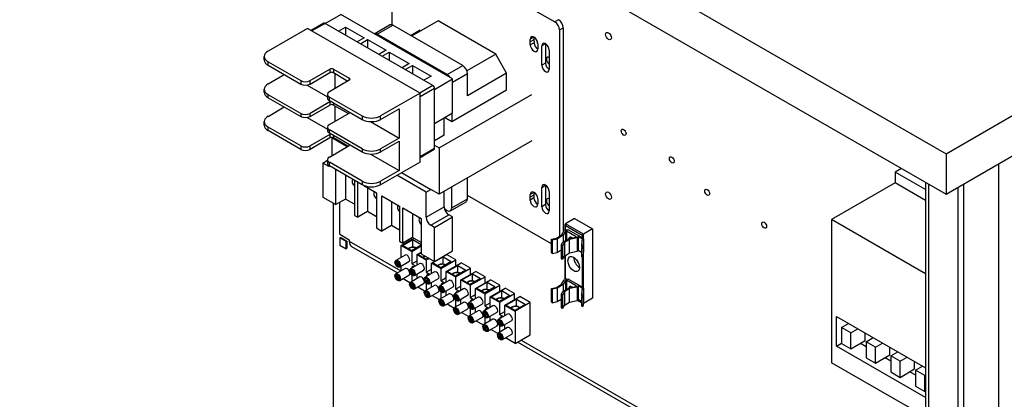
# Model space of a CAD drawing. Units: inches. Extents: x -14 to 207, y -105 to 28.
# Drawn here: x 178 to 196, y -16 to -8 of the extents above; entities that cross this region are included whole.
import ezdxf

# ---------------------------------------------------------------- set-up
doc = ezdxf.new("R2010")
doc.units = ezdxf.units.IN
doc.header["$MEASUREMENT"] = 0

msp = doc.modelspace()

# ---------------------------------------------------------------- linework, layer by layer
for p, q in [((173.916, 1.257), (195.282, -11.047)), ((173.916, 0.491), (195.282, -11.813)), ((195.282, -11.047), (204.99, -5.456)), ((195.282, -11.813), (204.99, -6.222)), ((184.751, -8.6), (184.751, -6.86)), ((184.839, -6.809), (187.845, -8.539)), ((183.478, -8.572), (183.774, -8.401)), ((185.899, -9.625), (183.774, -8.401)), ((183.449, -8.566), (183.209, -8.704)), ((183.472, -8.568), (183.222, -8.712)), ((185.523, -9.749), (183.472, -8.568)), ((184.407, -8.766), (184.699, -8.599)), ((184.464, -8.776), (184.761, -8.605)), ((186.092, -9.371), (184.761, -8.605)), ((185.621, -8.521), (185.118, -8.81)), ((186.721, -9.154), (185.621, -8.521)), ((187.915, -8.499), (187.845, -8.539)), ((183.138, -8.664), (182.39, -9.095)), ((185.279, -9.896), (183.138, -8.664)), ((183.729, -8.716), (183.864, -8.638)), ((183.864, -8.638), (183.864, -8.794)), ((183.864, -8.638), (184.218, -8.841)), ((185.795, -9.542), (184.464, -8.776)), ((185.099, -8.799), (185.281, -8.694)), ((187.933, -8.692), (188.004, -8.652)), ((187.933, -8.692), (187.933, -12.617)), ((188.004, -12.537), (188.004, -8.652)), ((184.218, -8.841), (184.082, -8.919)), ((184.144, -8.955), (184.279, -8.877)), ((184.279, -8.877), (184.279, -9.033)), ((184.279, -8.877), (184.633, -9.08)), ((187.445, -8.829), (187.374, -8.869)), ((187.374, -8.921), (187.374, -8.869)), ((187.445, -8.88), (187.374, -8.921)), ((187.376, -8.977), (187.374, -8.921)), ((187.447, -8.936), (187.376, -8.977)), ((187.445, -8.829), (187.445, -8.88)), ((187.445, -8.88), (187.447, -8.936)), ((187.516, -8.951), (187.518, -9.058)), ((187.664, -8.955), (187.594, -8.996)), ((187.659, -8.952), (187.659, -8.951)), ((187.659, -8.952), (187.659, -8.952)), ((187.664, -8.955), (187.664, -9.323)), ((187.67, -8.958), (187.67, -8.958)), ((187.67, -8.958), (187.67, -8.958)), ((184.633, -9.08), (184.497, -9.158)), ((184.559, -9.194), (184.694, -9.116)), ((184.694, -9.116), (184.694, -9.272)), ((184.694, -9.116), (185.073, -9.334)), ((186.721, -9.154), (186.171, -9.471)), ((186.925, -9.517), (186.721, -9.154)), ((187.594, -9.363), (187.594, -8.996)), ((187.735, -9.077), (187.735, -9.445)), ((182.317, -9.263), (182.317, -9.196)), ((182.39, -9.365), (182.39, -9.298)), ((182.39, -9.298), (183.011, -9.656)), ((185.073, -9.334), (184.938, -9.412)), ((187.664, -9.323), (187.594, -9.363)), ((182.39, -9.365), (183.011, -9.723)), ((182.39, -9.72), (182.698, -9.543)), ((183.188, -9.656), (183.566, -9.438)), ((183.188, -9.723), (183.566, -9.505)), ((183.566, -9.438), (183.566, -9.505)), ((183.631, -9.438), (183.631, -9.505)), ((183.631, -9.438), (183.934, -9.612)), ((183.631, -9.505), (183.908, -9.665)), ((183.662, -9.807), (183.662, -9.523)), ((184.999, -9.447), (185.135, -9.369)), ((185.135, -9.369), (185.135, -9.526)), ((185.135, -9.369), (185.489, -9.573)), ((185.795, -9.542), (186.092, -9.371)), ((185.899, -9.687), (186.181, -9.524)), ((186.925, -9.517), (186.181, -9.946)), ((186.181, -9.946), (186.181, -9.524)), ((186.925, -9.84), (186.925, -9.517)), ((183.011, -9.656), (183.011, -9.723)), ((183.188, -9.723), (183.188, -9.656)), ((183.934, -9.65), (183.556, -9.868)), ((183.934, -9.612), (183.934, -9.65)), ((185.489, -9.573), (185.353, -9.651)), ((185.555, -9.823), (185.899, -9.625)), ((185.899, -10.271), (185.899, -9.625)), ((182.317, -9.879), (182.317, -9.822)), ((183.011, -10.281), (182.39, -9.924)), ((182.39, -9.981), (182.39, -9.924)), ((183.133, -9.741), (183.519, -9.964)), ((183.519, -9.919), (183.519, -9.986)), ((185.279, -9.896), (184.53, -10.327)), ((185.523, -9.749), (185.273, -9.893)), ((185.555, -9.805), (185.279, -9.965)), ((185.279, -11.204), (185.279, -9.896)), ((185.555, -10.948), (185.555, -9.805)), ((185.642, -10.934), (187.406, -9.918)), ((186.925, -9.84), (185.884, -10.439)), ((182.39, -9.981), (183.011, -10.339)), ((183.566, -10.063), (183.188, -10.281)), ((183.556, -9.969), (184.177, -10.327)), ((183.556, -10.036), (183.556, -9.969)), ((183.556, -10.036), (184.177, -10.394)), ((183.566, -10.063), (183.566, -10.121)), ((183.631, -10.08), (183.631, -10.121)), ((182.39, -10.336), (182.698, -10.158)), ((183.011, -10.281), (183.011, -10.339)), ((183.188, -10.339), (183.566, -10.121)), ((183.188, -10.339), (183.188, -10.281)), ((183.556, -10.493), (183.934, -10.275)), ((183.631, -10.121), (183.917, -10.285)), ((183.662, -10.432), (183.662, -10.138)), ((183.934, -10.254), (183.934, -10.275)), ((184.53, -10.394), (184.883, -10.191)), ((184.883, -10.191), (184.883, -10.749)), ((185.555, -10.469), (185.899, -10.271)), ((185.884, -10.279), (185.884, -10.439)), ((182.317, -10.504), (182.317, -10.437)), ((183.133, -10.357), (183.519, -10.579)), ((184.177, -10.327), (184.177, -10.394)), ((184.339, -10.436), (184.883, -10.749)), ((184.53, -10.394), (184.53, -10.327)), ((185.738, -10.694), (185.738, -10.363)), ((185.884, -10.439), (185.745, -10.359)), ((183.011, -10.897), (182.39, -10.539)), ((182.39, -10.606), (182.39, -10.539)), ((183.011, -10.964), (182.39, -10.606)), ((183.519, -10.544), (183.519, -10.601)), ((184.177, -10.953), (183.556, -10.595)), ((183.556, -10.652), (183.556, -10.595)), ((183.556, -10.652), (184.177, -11.01)), ((183.566, -10.679), (183.188, -10.897)), ((183.566, -10.746), (183.188, -10.964)), ((183.566, -10.679), (183.566, -10.746)), ((183.61, -10.739), (183.602, -10.744)), ((183.896, -10.913), (183.602, -10.744)), ((183.602, -10.744), (183.602, -11.082)), ((183.631, -10.696), (183.631, -10.746)), ((183.908, -10.906), (183.631, -10.746)), ((184.883, -10.749), (184.53, -10.953)), ((184.53, -11.01), (184.883, -10.807)), ((184.883, -10.807), (184.883, -11.365)), ((185.738, -10.694), (185.555, -10.799)), ((187.406, -10.801), (185.642, -11.817)), ((183.011, -10.897), (183.011, -10.964)), ((183.188, -10.964), (183.188, -10.897)), ((183.556, -11.109), (183.934, -10.891)), ((183.934, -10.87), (183.934, -10.891)), ((184.177, -10.953), (184.177, -11.01)), ((184.53, -11.01), (184.53, -10.953)), ((185.555, -10.948), (185.279, -11.108)), ((185.546, -10.969), (185.279, -11.123)), ((185.555, -10.884), (185.642, -10.934)), ((185.642, -10.934), (185.642, -11.817)), ((183.429, -11.224), (183.519, -11.172)), ((183.429, -11.224), (183.429, -11.87)), ((183.514, -11.273), (183.429, -11.224)), ((183.519, -11.16), (183.519, -11.227)), ((184.177, -11.568), (183.556, -11.21)), ((183.556, -11.277), (183.556, -11.21)), ((184.339, -11.052), (184.883, -11.365)), ((185.279, -11.204), (184.53, -11.635)), ((195.282, -11.047), (195.282, -11.813)), ((183.514, -11.273), (183.535, -11.261)), ((184.177, -11.635), (183.556, -11.277)), ((183.679, -12.015), (183.679, -11.349)), ((184.883, -11.365), (184.53, -11.568)), ((184.929, -11.406), (185.482, -11.724)), ((194.436, -11.325), (194.313, -11.396)), ((194.891, -11.729), (194.313, -11.396)), ((194.313, -11.396), (194.313, -11.601)), ((196.279, -11.238), (196.279, -24.857)), ((183.864, -11.455), (183.864, -11.908)), ((184.033, -11.552), (184.033, -12.218)), ((184.094, -12.254), (184.094, -11.588)), ((184.177, -11.568), (184.177, -11.635)), ((184.53, -11.635), (184.53, -11.568)), ((185.393, -11.775), (184.84, -11.457)), ((186.181, -11.903), (186.181, -11.506)), ((194.313, -11.601), (193.102, -12.298)), ((194.891, -11.934), (194.313, -11.601)), ((194.891, -11.587), (194.891, -38.241)), ((184.213, -11.652), (184.448, -11.788)), ((184.279, -11.691), (184.279, -12.147)), ((184.448, -11.788), (184.448, -12.457)), ((185.393, -11.775), (185.482, -11.724)), ((185.393, -12.254), (185.393, -11.775)), ((185.642, -11.817), (185.482, -11.724)), ((185.738, -12.055), (185.738, -11.761)), ((185.884, -12.074), (185.884, -11.677)), ((187.447, -11.781), (187.376, -11.822)), ((187.447, -11.781), (187.445, -11.835)), ((187.594, -11.686), (187.664, -11.645)), ((187.594, -12.054), (187.594, -11.686)), ((187.664, -11.645), (187.664, -12.013)), ((187.735, -11.767), (187.735, -12.135)), ((194.946, -11.619), (194.946, -38.337)), ((195.506, -11.684), (195.506, -25.201)), ((195.616, -11.62), (195.616, -25.137)), ((183.429, -11.87), (183.679, -12.015)), ((183.625, -11.983), (183.625, -19.31)), ((183.864, -11.908), (183.679, -12.015)), ((183.756, -12.579), (183.756, -11.97)), ((184.033, -12.005), (183.864, -11.908)), ((184.552, -11.848), (184.888, -12.041)), ((184.552, -12.517), (184.552, -11.848)), ((184.737, -11.954), (184.737, -12.41)), ((185.858, -12.131), (186.155, -11.96)), ((185.884, -12.074), (186.181, -11.903)), ((187.779, -12.761), (186.181, -11.841)), ((187.374, -11.875), (187.376, -11.822)), ((187.445, -11.835), (187.374, -11.875)), ((187.374, -11.927), (187.374, -11.875)), ((187.445, -11.886), (187.374, -11.927)), ((187.445, -11.835), (187.445, -11.886)), ((187.518, -11.903), (187.516, -12.008)), ((184.279, -12.147), (184.094, -12.254)), ((184.448, -12.244), (184.279, -12.147)), ((184.888, -12.041), (184.888, -12.711)), ((184.95, -12.077), (185.303, -12.28)), ((184.95, -12.746), (184.95, -12.077)), ((185.393, -12.254), (185.738, -12.055)), ((185.744, -12.096), (185.795, -12.125)), ((187.664, -12.013), (187.594, -12.054)), ((184.033, -12.218), (184.094, -12.254)), ((185.135, -12.183), (185.135, -12.64)), ((185.303, -12.28), (185.303, -12.95)), ((185.482, -12.407), (185.827, -12.208)), ((185.554, -12.448), (185.899, -12.249)), ((185.899, -12.249), (185.827, -12.208)), ((185.899, -12.895), (185.899, -12.249)), ((188.215, -12.279), (188.043, -12.378)), ((188.215, -12.279), (188.56, -12.477)), ((193.102, -12.298), (193.102, -15.02)), ((194.891, -13.328), (193.102, -12.298)), ((184.448, -12.457), (184.552, -12.517)), ((184.737, -12.41), (184.552, -12.517)), ((184.888, -12.497), (184.737, -12.41)), ((185.554, -12.448), (185.482, -12.407)), ((185.554, -13.094), (185.554, -12.448)), ((187.972, -12.593), (188.022, -12.505)), ((188.045, -12.519), (188, -12.598)), ((188.037, -12.495), (188.037, -12.391)), ((188.387, -12.577), (188.043, -12.378)), ((188.043, -12.411), (188.359, -12.593)), ((188.043, -12.494), (188.043, -12.411)), ((188.045, -12.519), (188.045, -12.701)), ((188.062, -12.517), (188.062, -12.691)), ((188.248, -12.624), (188.062, -12.517)), ((188.071, -12.498), (188.092, -12.486)), ((188.092, -12.486), (188.381, -12.652)), ((188.56, -12.477), (188.387, -12.577)), ((188.56, -12.477), (188.56, -13.794)), ((183.756, -12.579), (183.933, -12.681)), ((183.756, -12.647), (183.77, -12.639)), ((183.876, -12.716), (183.756, -12.647)), ((183.756, -12.647), (183.756, -12.783)), ((183.77, -12.639), (183.89, -12.708)), ((183.876, -12.716), (183.89, -12.708)), ((183.876, -12.853), (183.876, -12.716)), ((183.89, -12.708), (183.89, -12.845)), ((183.933, -12.681), (183.933, -12.708)), ((183.933, -12.708), (184.916, -13.275)), ((184.888, -12.711), (184.95, -12.746)), ((184.922, -12.792), (185.161, -12.654)), ((184.943, -12.792), (185.142, -12.677)), ((185.135, -12.64), (184.95, -12.746)), ((185.303, -12.736), (185.135, -12.64)), ((185.142, -12.822), (185.142, -12.677)), ((185.142, -12.677), (185.303, -12.77)), ((187.779, -12.671), (187.875, -12.651)), ((187.79, -12.687), (187.779, -12.671)), ((187.779, -12.926), (187.779, -12.671)), ((187.886, -12.668), (187.79, -12.687)), ((187.79, -12.687), (187.79, -12.942)), ((187.875, -12.651), (187.972, -12.593)), ((188, -12.598), (187.886, -12.668)), ((187.886, -12.668), (187.886, -12.923)), ((187.964, -12.787), (187.995, -12.731)), ((187.995, -12.731), (188.113, -12.66)), ((188, -12.598), (188, -12.728)), ((188.123, -12.676), (188.023, -12.736)), ((188.113, -12.66), (188.244, -12.633)), ((188.267, -12.647), (188.123, -12.676)), ((188.123, -12.931), (188.123, -12.676)), ((188.248, -12.624), (188.248, -12.632)), ((188.267, -12.647), (188.267, -12.902)), ((188.36, -12.665), (188.279, -12.618)), ((188.288, -12.63), (188.288, -12.885)), ((188.353, -12.803), (188.36, -12.691)), ((188.359, -12.593), (188.359, -12.639)), ((188.36, -12.665), (188.39, -12.665)), ((188.36, -12.665), (188.36, -12.691)), ((188.39, -12.691), (188.36, -12.691)), ((188.39, -12.691), (188.383, -12.803)), ((188.387, -12.657), (188.387, -12.577)), ((188.39, -12.665), (188.39, -12.691)), ((188.39, -12.665), (188.39, -12.92)), ((188.39, -12.691), (188.39, -12.894)), ((183.756, -12.783), (183.876, -12.853)), ((183.876, -12.853), (183.89, -12.845)), ((183.978, -12.808), (184.852, -13.311)), ((184.922, -12.792), (185.12, -12.906)), ((184.922, -13.015), (184.922, -12.792)), ((185.117, -12.892), (184.943, -12.792)), ((185.303, -12.785), (185.117, -12.892)), ((185.12, -12.906), (185.303, -12.8)), ((185.12, -12.906), (185.12, -13.139)), ((185.222, -12.965), (185.303, -12.918)), ((185.554, -13.094), (185.899, -12.895)), ((187.886, -12.923), (187.964, -12.876)), ((187.964, -12.787), (187.964, -13.042)), ((187.992, -12.792), (187.964, -12.787)), ((188.023, -12.736), (187.992, -12.792)), ((187.992, -13.047), (187.992, -12.792)), ((188.023, -12.736), (188.023, -12.991)), ((188.123, -12.931), (188.267, -12.902)), ((188.288, -12.878), (188.352, -12.915)), ((188.353, -12.803), (188.352, -12.845)), ((188.352, -12.845), (188.382, -12.845)), ((188.352, -12.845), (188.352, -12.998)), ((188.383, -12.803), (188.353, -12.803)), ((188.382, -12.845), (188.383, -12.803)), ((188.382, -12.845), (188.382, -12.999)), ((188.383, -13.006), (188.39, -12.894)), ((188.39, -12.894), (188.39, -12.92)), ((184.994, -12.973), (184.817, -13.075)), ((184.847, -13.087), (184.833, -13.094)), ((184.855, -13.095), (184.859, -13.093)), ((184.855, -13.177), (184.855, -13.095)), ((184.864, -13.097), (184.862, -13.099)), ((184.862, -13.099), (184.862, -13.18)), ((185.069, -13.103), (184.892, -13.205)), ((185.12, -13.139), (185.222, -13.08)), ((185.222, -12.965), (185.398, -13.066)), ((185.222, -13.163), (185.222, -12.965)), ((185.24, -12.963), (185.303, -12.926)), ((185.395, -13.052), (185.24, -12.963)), ((185.303, -12.95), (185.554, -13.094)), ((185.438, -13.028), (185.395, -13.052)), ((185.398, -13.066), (185.452, -13.036)), ((185.398, -13.066), (185.398, -13.299)), ((185.5, -13.125), (185.783, -12.962)), ((185.518, -13.123), (185.718, -13.008)), ((185.873, -13.098), (185.674, -13.213)), ((185.677, -13.227), (185.96, -13.064)), ((185.681, -13.021), (185.681, -13.02)), ((185.718, -13.144), (185.718, -13.008)), ((185.718, -13.008), (185.873, -13.098)), ((185.96, -13.064), (185.783, -12.962)), ((185.96, -13.181), (185.96, -13.064)), ((187.779, -12.926), (187.79, -12.942)), ((187.79, -12.942), (187.886, -12.923)), ((187.964, -13.042), (187.992, -13.047)), ((187.992, -13.047), (188.023, -12.991)), ((188.023, -12.991), (188.123, -12.931)), ((188.037, -13.431), (188.037, -12.983)), ((188.043, -13.43), (188.043, -12.979)), ((188.382, -12.999), (188.352, -12.998)), ((188.352, -12.998), (188.353, -13.006)), ((188.353, -13.006), (188.383, -13.006)), ((188.359, -13.006), (188.359, -13.576)), ((188.383, -13.006), (188.382, -12.999)), ((188.387, -13.593), (188.387, -12.942)), ((188.39, -12.92), (188.388, -12.92)), ((184.994, -13.23), (184.817, -13.332)), ((184.862, -13.173), (184.855, -13.177)), ((184.897, -13.173), (184.883, -13.181)), ((184.922, -13.271), (184.922, -13.188)), ((185.273, -13.134), (185.096, -13.235)), ((185.125, -13.247), (185.112, -13.255)), ((185.12, -13.139), (185.192, -13.18)), ((185.133, -13.256), (185.137, -13.253)), ((185.133, -13.337), (185.133, -13.256)), ((185.143, -13.258), (185.14, -13.26)), ((185.14, -13.26), (185.14, -13.341)), ((185.347, -13.264), (185.171, -13.365)), ((185.398, -13.299), (185.5, -13.241)), ((185.5, -13.125), (185.677, -13.227)), ((185.5, -13.323), (185.5, -13.125)), ((185.674, -13.213), (185.518, -13.123)), ((185.677, -13.227), (185.677, -13.46)), ((185.779, -13.285), (186.062, -13.123)), ((185.779, -13.285), (185.956, -13.387)), ((185.779, -13.484), (185.779, -13.285)), ((185.797, -13.284), (185.996, -13.169)), ((185.953, -13.373), (185.797, -13.284)), ((186.152, -13.258), (185.953, -13.373)), ((185.956, -13.387), (186.238, -13.224)), ((185.996, -13.304), (185.996, -13.169)), ((185.996, -13.169), (186.152, -13.258)), ((186.057, -13.446), (186.34, -13.283)), ((186.238, -13.224), (186.062, -13.123)), ((186.238, -13.342), (186.238, -13.224)), ((186.517, -13.385), (186.34, -13.283)), ((184.847, -13.343), (184.833, -13.351)), ((184.855, -13.352), (184.859, -13.35)), ((184.855, -13.433), (184.855, -13.352)), ((184.862, -13.429), (184.855, -13.433)), ((184.865, -13.354), (184.862, -13.356)), ((184.862, -13.356), (184.862, -13.437)), ((184.897, -13.43), (184.883, -13.438)), ((185.069, -13.36), (184.892, -13.462)), ((185.087, -13.5), (184.956, -13.425)), ((185.273, -13.39), (185.096, -13.492)), ((185.12, -13.352), (185.12, -13.478)), ((185.14, -13.333), (185.133, -13.337)), ((185.175, -13.334), (185.162, -13.342)), ((185.222, -13.345), (185.214, -13.34)), ((185.222, -13.42), (185.222, -13.345)), ((185.551, -13.294), (185.374, -13.396)), ((185.404, -13.408), (185.39, -13.415)), ((185.398, -13.299), (185.47, -13.341)), ((185.412, -13.416), (185.416, -13.414)), ((185.412, -13.497), (185.412, -13.416)), ((185.422, -13.418), (185.419, -13.42)), ((185.419, -13.42), (185.419, -13.501)), ((185.626, -13.424), (185.449, -13.526)), ((185.83, -13.455), (185.653, -13.556)), ((185.677, -13.46), (185.779, -13.401)), ((185.677, -13.46), (185.749, -13.501)), ((185.956, -13.387), (185.956, -13.62)), ((186.057, -13.446), (186.234, -13.548)), ((186.057, -13.644), (186.057, -13.446)), ((186.076, -13.444), (186.275, -13.329)), ((186.231, -13.534), (186.076, -13.444)), ((186.431, -13.419), (186.231, -13.534)), ((186.234, -13.548), (186.517, -13.385)), ((186.275, -13.465), (186.275, -13.329)), ((186.275, -13.329), (186.431, -13.419)), ((186.336, -13.606), (186.619, -13.443)), ((186.517, -13.502), (186.517, -13.385)), ((186.796, -13.545), (186.619, -13.443)), ((187.972, -13.529), (188.022, -13.441)), ((188.045, -13.455), (188, -13.535)), ((188.045, -13.455), (188.045, -13.637)), ((188.062, -13.453), (188.062, -13.627)), ((188.248, -13.56), (188.062, -13.453)), ((188.071, -13.434), (188.092, -13.422)), ((188.092, -13.422), (188.381, -13.588)), ((185.125, -13.504), (185.112, -13.512)), ((185.133, -13.512), (185.137, -13.51)), ((185.133, -13.594), (185.133, -13.512)), ((185.14, -13.59), (185.133, -13.594)), ((185.143, -13.515), (185.14, -13.516)), ((185.14, -13.516), (185.14, -13.598)), ((185.175, -13.59), (185.162, -13.598)), ((185.347, -13.52), (185.171, -13.622)), ((185.366, -13.661), (185.235, -13.585)), ((185.551, -13.551), (185.374, -13.652)), ((185.404, -13.664), (185.39, -13.672)), ((185.398, -13.512), (185.398, -13.639)), ((185.419, -13.494), (185.412, -13.497)), ((185.454, -13.494), (185.44, -13.502)), ((185.5, -13.505), (185.493, -13.501)), ((185.5, -13.58), (185.5, -13.505)), ((185.682, -13.568), (185.669, -13.576)), ((185.691, -13.576), (185.694, -13.574)), ((185.691, -13.658), (185.691, -13.576)), ((185.697, -13.654), (185.691, -13.658)), ((185.7, -13.579), (185.697, -13.58)), ((185.697, -13.58), (185.697, -13.662)), ((185.733, -13.655), (185.719, -13.662)), ((185.905, -13.585), (185.728, -13.686)), ((185.779, -13.666), (185.771, -13.661)), ((185.779, -13.74), (185.779, -13.666)), ((186.108, -13.615), (185.932, -13.717)), ((185.956, -13.62), (186.057, -13.562)), ((185.956, -13.62), (186.027, -13.662)), ((186.234, -13.548), (186.234, -13.781)), ((186.336, -13.606), (186.513, -13.708)), ((186.336, -13.805), (186.336, -13.606)), ((186.354, -13.605), (186.554, -13.49)), ((186.51, -13.694), (186.354, -13.605)), ((186.709, -13.579), (186.51, -13.694)), ((186.513, -13.708), (186.796, -13.545)), ((186.554, -13.625), (186.554, -13.49)), ((186.554, -13.49), (186.709, -13.579)), ((186.615, -13.767), (186.898, -13.604)), ((186.633, -13.765), (186.832, -13.65)), ((186.796, -13.663), (186.796, -13.545)), ((186.832, -13.786), (186.832, -13.65)), ((186.832, -13.65), (186.988, -13.74)), ((187.074, -13.706), (186.898, -13.604)), ((187.779, -13.607), (187.875, -13.587)), ((187.79, -13.624), (187.779, -13.607)), ((187.779, -13.862), (187.779, -13.607)), ((187.886, -13.604), (187.79, -13.624)), ((187.79, -13.624), (187.79, -13.879)), ((187.875, -13.587), (187.972, -13.529)), ((188, -13.535), (187.886, -13.604)), ((187.886, -13.604), (187.886, -13.859)), ((187.964, -13.723), (187.995, -13.667)), ((187.995, -13.667), (188.113, -13.596)), ((188, -13.535), (188, -13.664)), ((188.123, -13.612), (188.023, -13.672)), ((188.113, -13.596), (188.244, -13.57)), ((188.267, -13.583), (188.123, -13.612)), ((188.123, -13.868), (188.123, -13.612)), ((188.248, -13.56), (188.248, -13.568)), ((188.267, -13.583), (188.267, -13.838)), ((188.36, -13.601), (188.279, -13.554)), ((188.288, -13.566), (188.288, -13.821)), ((188.353, -13.739), (188.36, -13.627)), ((188.36, -13.601), (188.39, -13.601)), ((188.36, -13.601), (188.36, -13.627)), ((188.39, -13.627), (188.36, -13.627)), ((188.39, -13.627), (188.383, -13.74)), ((188.39, -13.601), (188.39, -13.627)), ((188.39, -13.601), (188.39, -13.856)), ((188.39, -13.627), (188.39, -13.83)), ((185.412, -13.673), (185.416, -13.671)), ((185.412, -13.754), (185.412, -13.673)), ((185.419, -13.75), (185.412, -13.754)), ((185.422, -13.675), (185.419, -13.677)), ((185.419, -13.677), (185.419, -13.758)), ((185.454, -13.751), (185.44, -13.759)), ((185.626, -13.681), (185.449, -13.782)), ((185.644, -13.821), (185.513, -13.746)), ((185.83, -13.711), (185.653, -13.813)), ((185.683, -13.825), (185.669, -13.832)), ((185.677, -13.673), (185.677, -13.799)), ((185.691, -13.833), (185.695, -13.831)), ((185.691, -13.915), (185.691, -13.833)), ((185.7, -13.835), (185.697, -13.837)), ((185.697, -13.837), (185.697, -13.918)), ((185.905, -13.841), (185.728, -13.943)), ((185.961, -13.729), (185.948, -13.736)), ((185.956, -13.833), (185.956, -13.959)), ((185.969, -13.737), (185.973, -13.735)), ((185.969, -13.818), (185.969, -13.737)), ((185.976, -13.814), (185.969, -13.818)), ((185.979, -13.739), (185.976, -13.741)), ((185.976, -13.741), (185.976, -13.822)), ((186.011, -13.815), (185.998, -13.823)), ((186.183, -13.745), (186.007, -13.847)), ((186.057, -13.826), (186.05, -13.822)), ((186.057, -13.901), (186.057, -13.826)), ((186.387, -13.775), (186.21, -13.877)), ((186.234, -13.781), (186.336, -13.722)), ((186.234, -13.781), (186.306, -13.822)), ((186.513, -13.708), (186.513, -13.941)), ((186.615, -13.767), (186.791, -13.869)), ((186.615, -13.965), (186.615, -13.767)), ((186.788, -13.855), (186.633, -13.765)), ((186.988, -13.74), (186.788, -13.855)), ((186.791, -13.869), (187.074, -13.706)), ((186.893, -13.927), (187.176, -13.764)), ((186.911, -13.925), (187.111, -13.811)), ((187.074, -13.823), (187.074, -13.706)), ((187.111, -13.946), (187.111, -13.811)), ((187.111, -13.811), (187.286, -13.911)), ((187.374, -13.878), (187.176, -13.764)), ((187.886, -13.859), (187.964, -13.812)), ((187.964, -13.723), (187.964, -13.978)), ((187.992, -13.728), (187.964, -13.723)), ((188.023, -13.672), (187.992, -13.728)), ((187.992, -13.983), (187.992, -13.728)), ((188.023, -13.672), (188.023, -13.927)), ((188.123, -13.868), (188.267, -13.838)), ((188.352, -13.88), (188.275, -13.836)), ((188.352, -13.873), (188.281, -13.832)), ((188.288, -13.814), (188.352, -13.851)), ((188.353, -13.739), (188.352, -13.781)), ((188.352, -13.781), (188.382, -13.781)), ((188.352, -13.781), (188.352, -13.934)), ((188.383, -13.74), (188.353, -13.739)), ((188.382, -13.781), (188.383, -13.74)), ((188.382, -13.781), (188.382, -13.935)), ((188.383, -13.942), (188.39, -13.83)), ((188.56, -13.794), (188.387, -13.894)), ((188.39, -13.83), (188.39, -13.856)), ((185.697, -13.911), (185.691, -13.915)), ((185.732, -13.911), (185.719, -13.919)), ((185.923, -13.982), (185.792, -13.906)), ((186.108, -13.872), (185.932, -13.973)), ((185.961, -13.985), (185.948, -13.993)), ((185.969, -13.994), (185.973, -13.991)), ((185.969, -14.075), (185.969, -13.994)), ((185.979, -13.996), (185.976, -13.998)), ((185.976, -13.998), (185.976, -14.079)), ((186.183, -14.001), (186.007, -14.103)), ((186.387, -14.032), (186.21, -14.134)), ((186.24, -13.889), (186.226, -13.897)), ((186.234, -13.994), (186.234, -14.12)), ((186.248, -13.897), (186.252, -13.895)), ((186.248, -13.979), (186.248, -13.897)), ((186.255, -13.975), (186.248, -13.979)), ((186.257, -13.9), (186.255, -13.901)), ((186.255, -13.901), (186.255, -13.983)), ((186.29, -13.976), (186.276, -13.983)), ((186.462, -13.905), (186.285, -14.007)), ((186.336, -13.986), (186.329, -13.982)), ((186.336, -14.061), (186.336, -13.986)), ((186.666, -13.936), (186.489, -14.038)), ((186.513, -13.941), (186.615, -13.882)), ((186.513, -13.941), (186.585, -13.982)), ((186.791, -13.869), (186.791, -14.102)), ((186.893, -13.927), (187.091, -14.041)), ((186.893, -14.126), (186.893, -13.927)), ((187.086, -14.026), (186.911, -13.925)), ((187.286, -13.911), (187.086, -14.026)), ((187.374, -13.878), (187.091, -14.041)), ((187.091, -14.041), (187.091, -14.654)), ((187.374, -14.491), (187.374, -13.878)), ((187.779, -13.862), (187.79, -13.879)), ((187.79, -13.879), (187.886, -13.859)), ((187.964, -13.978), (187.992, -13.983)), ((187.992, -13.983), (188.023, -13.927)), ((188.023, -13.927), (188.123, -13.868)), ((188.382, -13.935), (188.352, -13.934)), ((188.352, -13.934), (188.353, -13.942)), ((188.353, -13.942), (188.383, -13.942)), ((188.383, -13.942), (188.382, -13.935)), ((188.387, -13.894), (188.387, -13.878)), ((188.39, -13.856), (188.388, -13.856)), ((185.976, -14.071), (185.969, -14.075)), ((186.011, -14.072), (185.998, -14.08)), ((186.202, -14.142), (186.07, -14.066)), ((186.24, -14.146), (186.226, -14.153)), ((186.248, -14.154), (186.252, -14.152)), ((186.248, -14.235), (186.248, -14.154)), ((186.258, -14.156), (186.255, -14.158)), ((186.255, -14.158), (186.255, -14.239)), ((186.462, -14.162), (186.285, -14.264)), ((186.48, -14.302), (186.349, -14.227)), ((186.666, -14.192), (186.489, -14.294)), ((186.518, -14.049), (186.505, -14.057)), ((186.513, -14.154), (186.513, -14.28)), ((186.526, -14.058), (186.53, -14.056)), ((186.526, -14.139), (186.526, -14.058)), ((186.533, -14.135), (186.526, -14.139)), ((186.536, -14.06), (186.533, -14.062)), ((186.533, -14.062), (186.533, -14.143)), ((186.568, -14.136), (186.555, -14.144)), ((186.74, -14.066), (186.564, -14.168)), ((186.615, -14.147), (186.607, -14.143)), ((186.615, -14.222), (186.615, -14.147)), ((186.944, -14.096), (186.767, -14.198)), ((186.797, -14.21), (186.783, -14.218)), ((186.791, -14.102), (186.893, -14.043)), ((186.791, -14.102), (186.863, -14.143)), ((186.805, -14.218), (186.809, -14.216)), ((186.805, -14.3), (186.805, -14.218)), ((186.815, -14.221), (186.812, -14.222)), ((186.812, -14.222), (186.812, -14.303)), ((187.019, -14.226), (186.842, -14.328)), ((193.198, -14.141), (194.891, -15.116)), ((193.198, -14.703), (193.198, -14.141)), ((186.255, -14.232), (186.248, -14.235)), ((186.29, -14.232), (186.276, -14.24)), ((186.518, -14.306), (186.505, -14.314)), ((186.526, -14.314), (186.53, -14.312)), ((186.526, -14.396), (186.526, -14.314)), ((186.533, -14.392), (186.526, -14.396)), ((186.536, -14.317), (186.533, -14.318)), ((186.533, -14.318), (186.533, -14.4)), ((186.568, -14.393), (186.555, -14.4)), ((186.74, -14.322), (186.564, -14.424)), ((186.759, -14.463), (186.628, -14.387)), ((186.944, -14.353), (186.767, -14.455)), ((186.791, -14.315), (186.791, -14.441)), ((186.812, -14.296), (186.805, -14.3)), ((186.847, -14.296), (186.833, -14.304)), ((186.893, -14.307), (186.886, -14.303)), ((186.893, -14.382), (186.893, -14.307)), ((193.294, -14.35), (193.427, -14.273)), ((193.47, -14.452), (193.294, -14.35)), ((193.294, -14.35), (193.294, -14.656)), ((193.47, -14.452), (193.604, -14.375)), ((186.797, -14.466), (186.783, -14.474)), ((186.805, -14.475), (186.809, -14.473)), ((186.805, -14.556), (186.805, -14.475)), ((186.812, -14.552), (186.805, -14.556)), ((186.815, -14.477), (186.812, -14.479)), ((186.812, -14.479), (186.812, -14.56)), ((186.847, -14.553), (186.833, -14.561)), ((187.019, -14.483), (186.842, -14.585)), ((187.091, -14.654), (186.906, -14.548)), ((187.091, -14.654), (187.374, -14.491)), ((187.202, -14.591), (194.891, -19.018)), ((193.47, -14.758), (193.47, -14.452)), ((193.47, -14.758), (193.746, -14.599)), ((193.746, -14.599), (193.746, -14.457)), ((193.762, -14.62), (193.896, -14.543)), ((187.138, -14.627), (194.891, -19.092)), ((193.198, -14.703), (193.294, -14.648)), ((194.891, -15.678), (193.198, -14.703)), ((193.294, -14.656), (193.47, -14.758)), ((193.657, -14.65), (193.762, -14.711)), ((193.939, -14.722), (193.762, -14.62)), ((193.762, -14.62), (193.762, -14.926)), ((193.939, -14.722), (194.072, -14.645)), ((193.939, -15.028), (193.939, -14.722)), ((194.215, -14.869), (194.215, -14.727)), ((193.762, -14.926), (193.939, -15.028)), ((193.939, -15.028), (194.215, -14.869)), ((194.126, -14.92), (194.231, -14.981)), ((194.231, -14.89), (194.364, -14.813)), ((194.408, -14.991), (194.231, -14.89)), ((194.231, -14.89), (194.231, -15.196)), ((194.408, -14.991), (194.541, -14.915)), ((194.891, -16.05), (193.102, -15.02)), ((194.408, -15.298), (194.408, -14.991)), ((194.408, -15.298), (194.684, -15.139)), ((194.684, -15.139), (194.684, -14.997)), ((194.7, -15.16), (194.833, -15.083)), ((194.877, -15.261), (194.7, -15.16)), ((194.7, -15.16), (194.7, -15.466)), ((194.231, -15.196), (194.408, -15.298)), ((194.595, -15.19), (194.7, -15.251)), ((194.877, -15.261), (194.891, -15.254)), ((194.877, -15.568), (194.877, -15.261)), ((194.7, -15.466), (194.877, -15.568)), ((194.877, -15.568), (194.891, -15.56))]:
    msp.add_line(p, q)
for centre, major_axis, ratio, start_param, end_param in [((183.472, -8.606), (-0.023, 0.0399), 0.578093, 5.499721, 6.283185), ((184.761, -8.707), (-0.062, 0.108), 0.578093, 5.499721, 6.283185), ((187.845, -8.642), (0.062, -0.108), 0.578093, 0.787332, 2.358128), ((187.915, -8.601), (-0.062, 0.108), 0.578093, 3.928925, 5.499721), ((184.464, -8.878), (-0.062, 0.108), 0.578093, 5.499721, 6.187252), ((188.94, -8.766), (0.0389, -0.0676), 0.578093, 4.516127, 4.908651), ((187.445, -8.91), (-0.0499, 0.0867), 0.578093, 3.928925, 7.070517), ((187.447, -9.017), (0.0499, -0.0867), 0.578093, 3.928925, 7.070517), ((187.516, -8.869), (0.0499, -0.0867), 0.578093, 3.925065, 3.928925), ((187.518, -8.977), (0.0499, -0.0867), 0.578093, 3.928925, 5.500025), ((187.664, -9.036), (-0.0499, 0.0867), 0.578093, 5.571707, 7.070517), ((187.664, -9.036), (0.0499, -0.0867), 0.578093, 2.274476, 2.441781), ((187.735, -8.996), (0.0499, -0.0867), 0.578093, 3.924154, 3.928925), ((187.664, -9.036), (0.0499, -0.0867), 0.578093, 0.787332, 2.286142), ((182.567, -9.196), (-0.25, 0), 0.575862, 5.497787, 7.068583), ((182.567, -9.263), (-0.25, 0), 0.575862, 0, 0.785398), ((187.735, -9.363), (0.0499, -0.0867), 0.578093, 3.928925, 5.499713), ((187.737, -9.281), (-0.0389, 0.0676), 0.578093, 5.524569, 8.616465), ((183.599, -9.457), (0.046, 0), 0.575862, 0.785398, 2.356194), ((183.599, -9.524), (0.046, 0), 0.575862, 0.785398, 2.356194), ((185.795, -9.645), (-0.062, 0.108), 0.578093, 4.81219, 5.499721), ((186.092, -9.474), (-0.062, 0.108), 0.578093, 3.928925, 5.499721), ((187.664, -9.404), (0.0499, -0.0867), 0.578093, 3.928925, 7.070517), ((182.567, -9.822), (-0.25, 0), 0.575862, 5.497787, 7.068583), ((183.1, -9.605), (-0.125, 0), 0.575862, 0.785398, 2.356194), ((183.1, -9.672), (0.125, 0), 0.575862, 3.926991, 5.497787), ((183.902, -9.631), (0.046, 0), 0.575862, 5.497787, 7.068583), ((182.567, -9.879), (-0.25, 0), 0.575862, 0, 0.785398), ((183.644, -9.919), (-0.125, 0), 0.575862, 5.497787, 7.068583), ((185.523, -9.786), (-0.023, 0.0399), 0.578093, 3.928925, 5.499721), ((183.644, -9.986), (-0.125, 0), 0.575862, 0, 0.785398), ((183.599, -10.082), (-0.046, 0), 0.575862, 4.906375, 5.497787), ((183.1, -10.23), (-0.125, 0), 0.575862, 0.785398, 2.356194), ((183.599, -10.139), (0.046, 0), 0.575862, 0.785398, 2.356194), ((183.902, -10.256), (0.046, 0), 0.575862, 5.497787, 6.0892), ((182.567, -10.437), (-0.25, 0), 0.575862, 5.497787, 7.068583), ((183.1, -10.288), (0.125, 0), 0.575862, 3.926991, 5.497787), ((184.354, -10.225), (-0.25, 0), 0.575862, 0.785398, 2.356194), ((184.354, -10.292), (0.25, 0), 0.575862, 3.926991, 5.497787), ((182.567, -10.504), (-0.25, 0), 0.575862, 0, 0.785398), ((183.644, -10.544), (-0.125, 0), 0.575862, 5.497787, 7.068583), ((183.644, -10.601), (-0.125, 0), 0.575862, 0, 0.785398), ((183.599, -10.698), (-0.046, 0), 0.575862, 4.906375, 5.497787), ((183.599, -10.765), (-0.046, 0), 0.575862, 3.926991, 5.497787), ((183.1, -10.846), (-0.125, 0), 0.575862, 0.785398, 2.356194), ((183.1, -10.913), (0.125, 0), 0.575862, 3.926991, 5.497787), ((183.902, -10.872), (0.046, 0), 0.575862, 5.497787, 6.0892), ((184.354, -10.851), (-0.25, 0), 0.575862, 0.785398, 2.356194), ((184.354, -10.908), (0.25, 0), 0.575862, 3.926991, 5.497787), ((185.523, -10.929), (0.023, -0.0399), 0.578093, 0, 0.787332), ((183.644, -11.16), (-0.125, 0), 0.575862, 5.497787, 7.068583), ((183.644, -11.227), (-0.125, 0), 0.575862, 0, 0.785398), ((183.514, -11.171), (0.062, -0.108), 0.578093, 5.499721, 6.138239), ((184.041, -11.601), (-0.0387, 0.0672), 0.578093, 0.022918, 2.202664), ((184.354, -11.466), (-0.25, 0), 0.575862, 0.785398, 2.356194), ((184.354, -11.533), (0.25, 0), 0.575862, 3.926991, 5.497787), ((184.456, -11.84), (-0.0387, 0.0672), 0.578093, 6.22467, 8.485849), ((187.447, -11.863), (-0.0499, 0.0867), 0.578093, 3.928925, 7.070517), ((187.518, -11.822), (0.0499, -0.0867), 0.578093, 3.924753, 3.928925), ((187.664, -11.726), (-0.0499, 0.0867), 0.578093, 3.928925, 7.070517), ((187.735, -11.686), (0.0499, -0.0867), 0.578093, 3.925065, 3.928925), ((186.092, -11.852), (0.062, -0.108), 0.578093, 0, 0.787332), ((187.445, -11.968), (0.0499, -0.0867), 0.578093, 3.928925, 7.070517), ((187.516, -11.927), (0.0499, -0.0867), 0.578093, 3.928925, 5.499713), ((187.737, -11.971), (-0.0389, 0.0676), 0.578093, 5.524569, 8.616465), ((188.94, -11.799), (0.0389, -0.0676), 0.578093, 4.516127, 4.908651), ((184.905, -12.098), (-0.0387, 0.0672), 0.578093, 6.22467, 8.324668), ((185.827, -12.106), (-0.062, 0.108), 0.578093, 0.787332, 2.358128), ((185.795, -12.023), (0.062, -0.108), 0.578093, 5.499721, 7.070517), ((187.664, -12.094), (0.0499, -0.0867), 0.578093, 3.928925, 7.070517), ((187.735, -12.054), (0.0499, -0.0867), 0.578093, 3.928925, 5.499713), ((185.312, -12.333), (-0.0387, 0.0672), 0.578093, 6.22467, 8.485849), ((185.482, -12.304), (-0.062, 0.108), 0.578093, 0.787332, 2.358128), ((188.05, -12.51), (-0.0295, 0), 0.575862, 3.926991, 5.971311), ((188.057, -12.403), (0.0142, -0.0245), 0.576978, 3.140626, 4.711422), ((188.054, -12.521), (-0.01, 0), 0.575862, 3.926991, 5.971311), ((184.086, -12.62), (-0.108, -0.188), 0.578093, 5.495853, 6.283185), ((188.159, -12.7), (-0.0374, 0.065), 0.578093, 5.25143, 6.983189), ((188.201, -12.676), (0.0374, -0.065), 0.578093, 3.735804, 4.05043), ((188.201, -12.676), (-0.0299, 0.052), 0.578093, 0.5223, 0.776334), ((188.241, -12.628), (0.01, 0), 0.575862, 5.053244, 7.068583), ((188.257, -12.63), (0.0306, 0), 0.575862, 5.053244, 7.068583), ((188.373, -12.585), (-0.02, -0.0116), 0.001672, 3.926024, 5.49682), ((188.36, -12.665), (0.03, 0), 0.575862, 6.248487, 7.068583), ((185.143, -12.876), (-0.0935, 0), 0.575862, 3.912265, 5.919002), ((185.143, -12.876), (-0.0842, 0), 0.575862, 3.910632, 5.969249), ((188.257, -12.885), (0.0306, 0), 0.575862, 5.053244, 6.283185), ((184.858, -13.138), (-0.025, 0.0433), 0.578093, 5.595422, 8.545612), ((184.858, -13.138), (0.025, -0.0433), 0.578093, 5.595422, 8.545612), ((185.031, -13.038), (-0.0374, 0.065), 0.578093, 3.141593, 6.283185), ((185.421, -13.036), (-0.0935, 0), 0.575862, 5.253745, 5.919002), ((185.421, -13.036), (-0.0842, 0), 0.575862, 5.226045, 5.969249), ((188.312, -13.083), (0.079, -0.136), 0.578093, 3.903165, 5.521613), ((188.312, -13.083), (0.0374, -0.065), 0.578093, 4.178513, 5.246265), ((188.36, -12.92), (0.03, 0), 0.575862, 6.248487, 6.283185), ((185.031, -13.295), (-0.0374, 0.065), 0.578093, 3.141593, 6.283185), ((185.137, -13.298), (-0.025, 0.0433), 0.578093, 5.595422, 8.545612), ((185.167, -13.245), (-0.0312, 0.0542), 0.578093, 5.478417, 7.087953), ((185.137, -13.298), (0.025, -0.0433), 0.578093, 5.595422, 8.545612), ((185.31, -13.199), (-0.0374, 0.065), 0.578093, 3.141593, 6.283185), ((185.589, -13.359), (-0.0374, 0.065), 0.578093, 3.141593, 6.283185), ((185.7, -13.197), (-0.0935, 0), 0.575862, 3.912265, 5.919002), ((185.7, -13.197), (-0.0842, 0), 0.575862, 3.910632, 5.969249), ((184.858, -13.395), (-0.025, 0.0433), 0.578093, 5.595422, 8.545612), ((184.858, -13.395), (0.025, -0.0433), 0.578093, 5.595422, 8.545612), ((185.31, -13.455), (-0.0374, 0.065), 0.578093, 3.141593, 6.283185), ((185.415, -13.459), (-0.025, 0.0433), 0.578093, 5.595422, 8.545612), ((185.446, -13.405), (-0.0312, 0.0542), 0.578093, 5.478417, 7.087953), ((185.415, -13.459), (0.025, -0.0433), 0.578093, 5.595422, 8.545612), ((185.867, -13.52), (-0.0374, 0.065), 0.578093, 3.141593, 6.283185), ((185.979, -13.357), (-0.0935, 0), 0.575862, 3.912265, 5.919002), ((185.979, -13.357), (-0.0842, 0), 0.575862, 3.910632, 5.969249), ((186.257, -13.518), (-0.0935, 0), 0.575862, 3.912265, 5.919002), ((186.257, -13.518), (-0.0842, 0), 0.575862, 3.910632, 5.969249), ((188.05, -13.446), (-0.0295, 0), 0.575862, 3.926991, 5.971311), ((188.054, -13.457), (-0.01, 0), 0.575862, 3.926991, 5.971311), ((185.137, -13.555), (-0.025, 0.0433), 0.578093, 5.595422, 8.545612), ((185.137, -13.555), (0.025, -0.0433), 0.578093, 5.595422, 8.545612), ((185.415, -13.715), (-0.025, 0.0433), 0.578093, 5.595422, 8.545612), ((185.589, -13.616), (-0.0374, 0.065), 0.578093, 3.141593, 6.283185), ((185.694, -13.619), (-0.025, 0.0433), 0.578093, 5.595422, 8.545612), ((185.724, -13.565), (-0.0312, 0.0542), 0.578093, 5.478417, 7.087953), ((185.694, -13.619), (0.025, -0.0433), 0.578093, 5.595422, 8.545612), ((186.003, -13.726), (-0.0312, 0.0542), 0.578093, 5.478417, 7.087953), ((186.146, -13.68), (-0.0374, 0.065), 0.578093, 3.141593, 6.283185), ((186.536, -13.678), (-0.0935, 0), 0.575862, 3.912265, 5.919002), ((186.536, -13.678), (-0.0842, 0), 0.575862, 3.910632, 5.969249), ((188.159, -13.636), (-0.0374, 0.065), 0.578093, 5.25143, 6.983189), ((188.201, -13.612), (0.0374, -0.065), 0.578093, 3.735804, 4.05043), ((188.201, -13.612), (-0.0299, 0.052), 0.578093, 0.5223, 0.776334), ((188.241, -13.564), (0.01, 0), 0.575862, 5.053244, 7.068583), ((188.257, -13.566), (0.0306, 0), 0.575862, 5.053244, 7.068583), ((188.36, -13.601), (0.03, 0), 0.575862, 6.248487, 7.068583), ((185.415, -13.715), (0.025, -0.0433), 0.578093, 5.595422, 8.545612), ((185.694, -13.876), (-0.025, 0.0433), 0.578093, 5.595422, 8.545612), ((185.694, -13.876), (0.025, -0.0433), 0.578093, 5.595422, 8.545612), ((185.867, -13.776), (-0.0374, 0.065), 0.578093, 3.141593, 6.283185), ((185.973, -13.78), (-0.025, 0.0433), 0.578093, 5.595422, 8.545612), ((185.973, -13.78), (0.025, -0.0433), 0.578093, 5.595422, 8.545612), ((186.281, -13.886), (-0.0312, 0.0542), 0.578093, 5.478417, 7.087953), ((186.424, -13.84), (-0.0374, 0.065), 0.578093, 3.141593, 6.283185), ((186.814, -13.838), (-0.0935, 0), 0.575862, 3.912265, 5.919002), ((186.814, -13.838), (-0.0842, 0), 0.575862, 3.910632, 5.969249), ((188.257, -13.821), (0.0306, 0), 0.575862, 5.053244, 6.283185), ((185.973, -14.036), (-0.025, 0.0433), 0.578093, 5.595422, 8.545612), ((185.973, -14.036), (0.025, -0.0433), 0.578093, 5.595422, 8.545612), ((186.146, -13.936), (-0.0374, 0.065), 0.578093, 3.141593, 6.283185), ((186.251, -13.94), (-0.025, 0.0433), 0.578093, 5.595422, 8.545612), ((186.251, -13.94), (0.025, -0.0433), 0.578093, 5.595422, 8.545612), ((186.424, -14.097), (-0.0374, 0.065), 0.578093, 3.141593, 6.283185), ((186.56, -14.047), (-0.0312, 0.0542), 0.578093, 5.478417, 7.087953), ((186.703, -14.001), (-0.0374, 0.065), 0.578093, 3.141593, 6.283185), ((187.093, -13.999), (-0.0935, 0), 0.575862, 3.617248, 5.919002), ((187.093, -13.999), (-0.0842, 0), 0.575862, 3.581562, 5.969249), ((188.373, -13.869), (-0.0142, 0.0245), 0.576978, 3.07369, 3.140626), ((188.36, -13.856), (0.03, 0), 0.575862, 6.248487, 6.283185), ((186.251, -14.197), (-0.025, 0.0433), 0.578093, 5.595422, 8.545612), ((186.251, -14.197), (0.025, -0.0433), 0.578093, 5.595422, 8.545612), ((186.53, -14.1), (-0.025, 0.0433), 0.578093, 5.595422, 8.545612), ((186.53, -14.1), (0.025, -0.0433), 0.578093, 5.595422, 8.545612), ((186.703, -14.257), (-0.0374, 0.065), 0.578093, 3.141593, 6.283185), ((186.808, -14.261), (-0.025, 0.0433), 0.578093, 5.595422, 8.545612), ((186.839, -14.207), (-0.0312, 0.0542), 0.578093, 5.478417, 7.087953), ((186.808, -14.261), (0.025, -0.0433), 0.578093, 5.595422, 8.545612), ((186.982, -14.161), (-0.0374, 0.065), 0.578093, 3.141593, 6.283185), ((186.53, -14.357), (-0.025, 0.0433), 0.578093, 5.595422, 8.545612), ((186.53, -14.357), (0.025, -0.0433), 0.578093, 5.595422, 8.545612), ((186.982, -14.418), (-0.0374, 0.065), 0.578093, 3.141593, 6.283185), ((186.808, -14.518), (-0.025, 0.0433), 0.578093, 5.595422, 8.545612), ((186.808, -14.518), (0.025, -0.0433), 0.578093, 5.595422, 8.545612)]:
    msp.add_ellipse(centre, major_axis=major_axis, ratio=ratio, start_param=start_param, end_param=end_param)
for centre, major_axis, ratio in [((188.863, -8.81), (0.0389, -0.0676), 0.578093), ((189.15, -10.638), (0.0324, -0.0563), 0.578093), ((190.066, -11.165), (0.0324, -0.0563), 0.578093), ((188.863, -11.843), (0.0389, -0.0676), 0.578093), ((190.74, -11.78), (0.0324, -0.0563), 0.578093), ((191.822, -12.403), (0.0324, -0.0563), 0.578093), ((188.386, -12.858), (-0.0009, -0.045), 0.028362), ((184.855, -13.14), (-0.0374, 0.065), 0.578093), ((184.855, -13.14), (-0.0302, 0.0524), 0.578093), ((188.203, -13.145), (-0.079, 0.136), 0.578093), ((185.133, -13.3), (-0.0374, 0.065), 0.578093), ((185.133, -13.3), (-0.0302, 0.0524), 0.578093), ((184.855, -13.397), (-0.0374, 0.065), 0.578093), ((184.855, -13.397), (-0.0302, 0.0524), 0.578093), ((185.133, -13.557), (-0.0374, 0.065), 0.578093), ((185.412, -13.461), (-0.0374, 0.065), 0.578093), ((185.412, -13.461), (-0.0302, 0.0524), 0.578093), ((185.133, -13.557), (-0.0302, 0.0524), 0.578093), ((185.412, -13.717), (-0.0374, 0.065), 0.578093), ((185.412, -13.717), (-0.0302, 0.0524), 0.578093), ((185.69, -13.621), (-0.0374, 0.065), 0.578093), ((185.69, -13.621), (-0.0302, 0.0524), 0.578093), ((185.69, -13.878), (-0.0374, 0.065), 0.578093), ((185.69, -13.878), (-0.0302, 0.0524), 0.578093), ((185.969, -13.782), (-0.0374, 0.065), 0.578093), ((185.969, -13.782), (-0.0302, 0.0524), 0.578093), ((188.386, -13.794), (-0.0009, -0.045), 0.028362), ((185.969, -14.038), (-0.0374, 0.065), 0.578093), ((185.969, -14.038), (-0.0302, 0.0524), 0.578093), ((186.248, -13.942), (-0.0374, 0.065), 0.578093), ((186.248, -13.942), (-0.0302, 0.0524), 0.578093), ((186.526, -14.103), (-0.0374, 0.065), 0.578093), ((186.526, -14.103), (-0.0302, 0.0524), 0.578093), ((186.248, -14.199), (-0.0374, 0.065), 0.578093), ((186.248, -14.199), (-0.0302, 0.0524), 0.578093), ((186.805, -14.263), (-0.0374, 0.065), 0.578093), ((186.805, -14.263), (-0.0302, 0.0524), 0.578093), ((186.526, -14.359), (-0.0374, 0.065), 0.578093), ((186.526, -14.359), (-0.0302, 0.0524), 0.578093), ((186.805, -14.52), (-0.0374, 0.065), 0.578093), ((186.805, -14.52), (-0.0302, 0.0524), 0.578093)]:
    msp.add_ellipse(centre, major_axis=major_axis, ratio=ratio)

doc.saveas('drawing.dxf')
